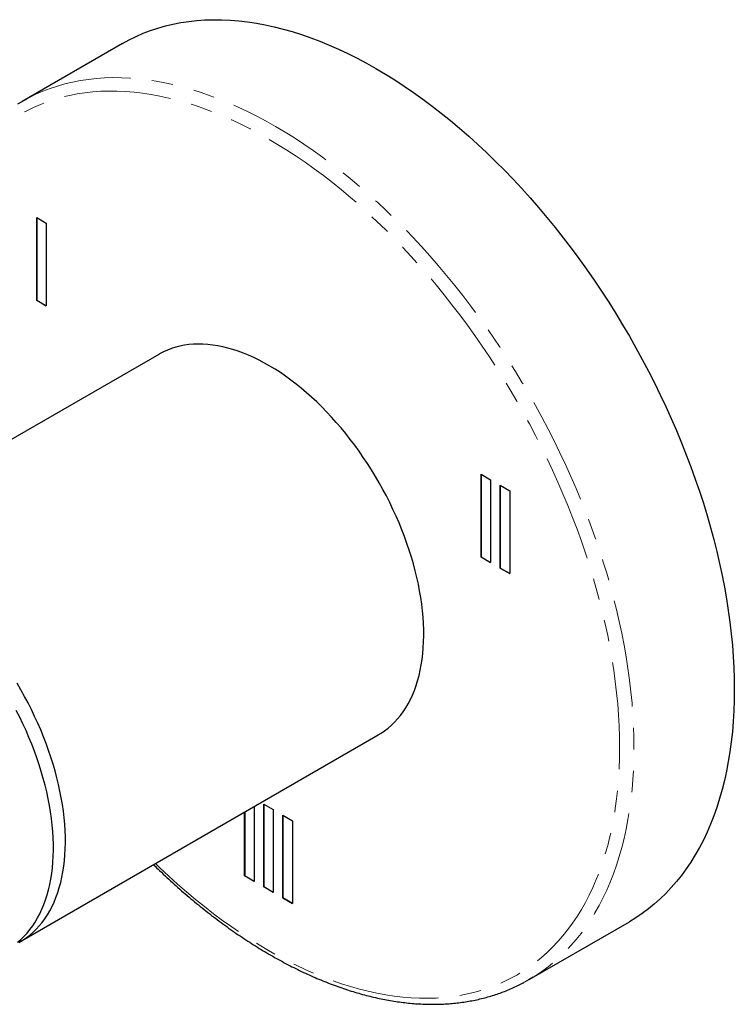
# Model space of a CAD drawing. Units: millimetres. Extents: x 26 to 304, y -58 to 298.
# Drawn here: x 262 to 304, y -49 to 9 of the extents above; entities that cross this region are included whole.
import ezdxf

# ---------------------------------------------------------------- set-up
doc = ezdxf.new("R2010")
doc.units = ezdxf.units.MM
doc.linetypes.add('PHANTOM', pattern=[12.7, 6.35, -1.27, 1.27, -1.27, 1.27, -1.27])

msp = doc.modelspace()

# ---------------------------------------------------------------- linework, layer by layer
at = {"color": 7, "linetype": 'Continuous', "lineweight": 25}
for p, q in [((268.174, 7.969), (262.234, 4.54)), ((263.091, -7.235), (263.091, -2.336)), ((263.091, -2.336), (263.656, -2.663)), ((263.098, -2.34), (263.098, -7.231)), ((263.656, -2.663), (263.656, -7.562)), ((263.091, -7.235), (263.098, -7.231)), ((263.656, -7.562), (263.091, -7.235)), ((263.098, -7.231), (263.656, -7.554)), ((270.309, -10.428), (249.096, -22.674)), ((289.395, -17.521), (289.961, -17.848)), ((289.395, -22.42), (289.395, -17.521)), ((289.402, -17.525), (289.402, -22.416)), ((289.961, -17.848), (289.961, -22.747)), ((290.526, -18.174), (291.092, -18.501)), ((290.526, -23.074), (290.526, -18.174)), ((290.533, -18.178), (290.533, -23.07)), ((291.092, -18.501), (291.092, -23.4)), ((289.395, -22.42), (289.402, -22.416)), ((289.961, -22.747), (289.395, -22.42)), ((289.402, -22.416), (289.961, -22.739)), ((290.526, -23.074), (290.533, -23.07)), ((291.092, -23.4), (290.526, -23.074)), ((290.533, -23.07), (291.092, -23.392)), ((262.095, -45.192), (283.308, -32.945)), ((275.96, -37.187), (275.96, -41.61)), ((276.526, -41.937), (276.526, -37.038)), ((276.526, -37.038), (277.091, -37.364)), ((276.533, -37.042), (276.533, -41.933)), ((275.394, -41.284), (275.394, -37.514)), ((275.401, -37.51), (275.401, -41.28)), ((277.091, -37.364), (277.091, -42.264)), ((277.657, -42.59), (277.657, -37.691)), ((277.657, -37.691), (278.223, -38.017)), ((277.664, -37.695), (277.664, -42.586)), ((278.223, -38.017), (278.223, -42.917)), ((275.394, -41.284), (275.401, -41.28)), ((275.96, -41.61), (275.394, -41.284)), ((275.401, -41.28), (275.96, -41.602)), ((276.526, -41.937), (276.533, -41.933)), ((277.091, -42.264), (276.526, -41.937)), ((276.533, -41.933), (277.091, -42.255)), ((277.657, -42.59), (277.664, -42.586)), ((278.223, -42.917), (277.657, -42.59)), ((277.664, -42.586), (278.223, -42.909)), ((292.232, -47.423), (298.171, -43.994))]:
    msp.add_line(p, q, dxfattribs=at)
at = {"color": 7, "linetype": 'Continuous', "lineweight": 25, "flags": 128}
for points in [[(268.174, 7.969), (268.57, 8.186), (268.978, 8.386), (269.396, 8.567), (269.823, 8.731), (270.259, 8.876), (270.704, 9.003), (271.157, 9.111), (271.619, 9.201), (272.089, 9.272), (272.566, 9.324), (273.05, 9.358), (273.542, 9.373), (274.04, 9.369), (274.544, 9.346), (275.054, 9.305), (275.57, 9.245), (276.091, 9.166), (276.617, 9.069), (277.148, 8.953), (277.682, 8.818), (278.22, 8.665), (278.762, 8.494), (279.307, 8.305), (279.854, 8.097), (280.404, 7.872), (280.955, 7.629), (281.508, 7.369), (282.062, 7.091), (282.617, 6.795), (283.172, 6.483), (283.728, 6.154), (284.283, 5.809), (284.837, 5.447), (285.39, 5.069), (285.941, 4.675), (286.491, 4.266), (287.038, 3.841), (287.583, 3.402), (288.125, 2.948), (288.663, 2.479), (289.197, 1.996), (289.728, 1.5), (290.254, 0.99), (290.775, 0.468), (291.29, -0.068), (291.801, -0.615), (292.305, -1.175), (292.803, -1.746), (293.295, -2.329), (293.779, -2.922), (294.256, -3.525), (294.726, -4.138), (295.188, -4.761), (295.641, -5.393), (296.086, -6.034), (296.522, -6.683), (296.949, -7.339), (297.367, -8.003), (297.775, -8.674), (298.172, -9.351), (298.56, -10.034), (298.937, -10.722), (299.303, -11.416), (299.658, -12.114), (300.002, -12.816), (300.334, -13.522), (300.655, -14.23), (300.963, -14.942), (301.26, -15.655), (301.544, -16.37), (301.815, -17.086), (302.074, -17.803), (302.319, -18.52), (302.552, -19.237), (302.771, -19.953), (302.977, -20.667), (303.169, -21.38), (303.347, -22.09), (303.512, -22.797), (303.663, -23.502), (303.8, -24.202), (303.922, -24.898), (304.03, -25.59), (304.124, -26.276), (304.204, -26.957), (304.269, -27.631), (304.32, -28.299), (304.357, -28.96), (304.378, -29.614), (304.386, -30.259)], [(261.977, 4.386), (262.233, 4.539), (262.502, 4.689)], [(283.308, -32.945), (283.474, -32.845), (283.686, -32.7), (283.89, -32.543), (284.086, -32.373), (284.274, -32.19), (284.452, -31.996), (284.622, -31.789), (284.783, -31.57), (284.934, -31.34), (285.076, -31.099), (285.209, -30.847), (285.331, -30.584), (285.444, -30.311), (285.546, -30.027), (285.639, -29.734), (285.721, -29.432), (285.793, -29.12), (285.854, -28.8), (285.904, -28.472), (285.944, -28.135), (285.974, -27.791), (285.993, -27.44), (286.001, -27.082), (285.998, -26.718), (285.984, -26.349), (285.96, -25.973), (285.925, -25.593), (285.88, -25.208), (285.824, -24.819), (285.757, -24.426), (285.681, -24.031), (285.593, -23.632), (285.496, -23.231), (285.388, -22.829), (285.27, -22.425), (285.143, -22.02), (285.006, -21.615), (284.859, -21.21), (284.703, -20.805), (284.537, -20.401), (284.363, -19.999), (284.179, -19.599), (283.988, -19.202), (283.787, -18.807), (283.579, -18.416), (283.363, -18.028), (283.139, -17.645), (282.908, -17.266), (282.669, -16.893), (282.424, -16.525), (282.173, -16.163), (281.915, -15.808), (281.651, -15.459), (281.381, -15.118), (281.106, -14.784), (280.826, -14.459), (280.542, -14.141), (280.253, -13.833), (279.96, -13.534), (279.663, -13.244), (279.363, -12.964), (279.06, -12.695), (278.754, -12.436), (278.446, -12.187), (278.137, -11.95), (277.825, -11.724), (277.513, -11.51), (277.2, -11.307), (276.886, -11.117), (276.572, -10.939), (276.258, -10.773), (275.945, -10.62), (275.633, -10.48), (275.323, -10.354), (275.014, -10.24), (274.707, -10.14), (274.403, -10.053), (274.101, -9.98), (273.803, -9.92), (273.508, -9.874), (273.217, -9.842), (272.93, -9.824), (272.648, -9.819), (272.371, -9.829), (272.098, -9.852), (271.832, -9.889), (271.571, -9.94), (271.316, -10.004), (271.067, -10.082), (270.826, -10.174), (270.591, -10.279), (270.363, -10.397), (270.309, -10.428)], [(262.04, -45.222), (262.26, -45.091), (262.473, -44.946), (262.677, -44.789), (262.873, -44.619), (263.06, -44.437), (263.239, -44.242), (263.409, -44.035), (263.57, -43.817), (263.721, -43.587), (263.863, -43.345), (263.996, -43.093), (264.118, -42.83), (264.231, -42.557), (264.333, -42.273), (264.426, -41.98), (264.508, -41.678), (264.579, -41.366), (264.641, -41.046), (264.691, -40.718), (264.731, -40.381), (264.761, -40.037), (264.779, -39.686), (264.787, -39.329), (264.785, -38.965), (264.771, -38.595), (264.747, -38.219), (264.712, -37.839), (264.667, -37.454), (264.611, -37.065), (264.544, -36.673), (264.467, -36.277), (264.38, -35.878), (264.282, -35.477), (264.175, -35.075), (264.057, -34.671), (263.93, -34.266), (263.792, -33.861), (263.646, -33.456), (263.489, -33.051), (263.324, -32.648), (263.149, -32.246), (262.966, -31.845), (262.774, -31.448), (262.574, -31.053), (262.366, -30.662), (262.15, -30.274), (261.926, -29.891)], [(304.386, -30.259), (304.378, -30.896), (304.357, -31.524), (304.32, -32.143), (304.269, -32.753), (304.204, -33.352), (304.124, -33.94), (304.03, -34.518), (303.922, -35.084), (303.8, -35.639), (303.663, -36.182), (303.512, -36.712), (303.347, -37.229), (303.169, -37.734), (302.977, -38.224), (302.771, -38.701), (302.552, -39.164), (302.319, -39.612), (302.074, -40.045), (301.815, -40.464), (301.544, -40.866), (301.26, -41.254), (300.963, -41.625), (300.655, -41.98), (300.334, -42.319), (300.002, -42.641), (299.658, -42.946), (299.303, -43.234), (298.937, -43.505), (298.56, -43.758), (298.172, -43.994), (298.171, -43.994)], [(261.954, -45.21), (262.151, -45.041), (262.339, -44.859), (262.519, -44.665), (262.689, -44.46), (262.851, -44.242), (263.003, -44.013), (263.146, -43.772), (263.279, -43.521), (263.402, -43.259), (263.515, -42.986), (263.619, -42.704), (263.712, -42.411), (263.795, -42.11), (263.867, -41.799), (263.929, -41.479), (263.981, -41.151), (264.021, -40.816), (264.052, -40.472), (264.071, -40.122), (264.08, -39.764), (264.078, -39.401), (264.065, -39.031), (264.042, -38.657), (264.008, -38.277), (263.964, -37.892), (263.908, -37.503), (263.843, -37.111), (263.766, -36.715), (263.68, -36.317), (263.583, -35.916), (263.476, -35.514), (263.359, -35.11), (263.233, -34.705), (263.096, -34.3), (262.95, -33.895), (262.795, -33.49), (262.63, -33.087), (262.456, -32.684), (262.274, -32.284), (262.082, -31.886), (261.883, -31.491)], [(292.481, -47.274), (292.233, -47.423), (291.965, -47.572)]]:
    msp.add_lwpolyline(points, dxfattribs=at)
at = {"color": 8, "linetype": 'PHANTOM', "lineweight": 18, "flags": 128}
for points in [[(262.502, 4.689), (262.631, 4.757), (263.038, 4.957), (263.456, 5.138), (263.883, 5.302), (264.319, 5.447), (264.764, 5.574), (265.217, 5.682), (265.679, 5.772), (266.149, 5.843), (266.626, 5.896), (267.111, 5.929), (267.602, 5.944), (268.1, 5.94), (268.605, 5.918), (269.115, 5.876), (269.631, 5.816), (270.152, 5.737), (270.678, 5.64), (271.208, 5.524), (271.742, 5.389), (272.281, 5.236), (272.822, 5.065), (273.367, 4.876), (273.914, 4.669), (274.464, 4.443), (275.015, 4.2), (275.568, 3.94), (276.123, 3.662), (276.677, 3.367), (277.233, 3.054), (277.788, 2.725), (278.343, 2.38), (278.897, 2.018), (279.45, 1.64), (280.002, 1.246), (280.551, 0.837), (281.099, 0.413), (281.643, -0.027), (282.185, -0.481), (282.723, -0.95), (283.258, -1.432), (283.788, -1.929), (284.314, -2.439), (284.835, -2.961), (285.351, -3.497), (285.861, -4.044), (286.365, -4.604), (286.863, -5.175), (287.355, -5.757), (287.839, -6.351), (288.317, -6.954), (288.786, -7.567), (289.248, -8.19), (289.702, -8.822), (290.147, -9.463), (290.583, -10.111), (291.01, -10.768), (291.427, -11.432), (291.835, -12.103), (292.233, -12.78), (292.62, -13.463), (292.997, -14.151), (293.363, -14.845), (293.718, -15.543), (294.062, -16.245), (294.395, -16.951), (294.715, -17.659), (295.024, -18.371), (295.32, -19.084), (295.604, -19.799), (295.875, -20.515), (296.134, -21.232), (296.379, -21.949), (296.612, -22.666), (296.831, -23.381), (297.037, -24.096), (297.229, -24.809), (297.408, -25.519), (297.572, -26.226), (297.723, -26.931), (297.86, -27.631), (297.982, -28.327), (298.091, -29.019), (298.185, -29.705), (298.264, -30.386), (298.33, -31.06), (298.381, -31.728), (298.417, -32.389), (298.439, -33.043), (298.446, -33.688), (298.439, -34.325), (298.417, -34.953), (298.381, -35.572), (298.33, -36.181), (298.264, -36.781), (298.185, -37.369), (298.091, -37.947), (297.982, -38.513), (297.86, -39.068), (297.723, -39.611), (297.572, -40.141), (297.408, -40.658), (297.229, -41.163), (297.037, -41.653), (296.831, -42.13), (296.612, -42.593), (296.379, -43.041), (296.134, -43.474), (295.875, -43.893), (295.604, -44.295), (295.32, -44.683), (295.024, -45.054), (294.715, -45.409), (294.395, -45.748), (294.062, -46.07), (293.718, -46.375), (293.363, -46.663), (292.997, -46.934), (292.62, -47.187), (292.481, -47.274)], [(270.122, -40.557), (270.384, -40.81), (270.904, -41.296), (271.428, -41.769), (271.955, -42.228), (272.486, -42.673), (273.02, -43.104), (273.556, -43.52), (274.095, -43.921), (274.635, -44.307), (275.177, -44.677), (275.72, -45.032), (276.264, -45.371), (276.808, -45.693), (277.353, -45.999), (277.896, -46.288), (278.44, -46.561), (278.982, -46.816), (279.522, -47.054), (280.061, -47.275), (280.597, -47.478), (281.131, -47.664), (281.662, -47.831), (282.189, -47.981), (282.713, -48.113), (283.233, -48.227), (283.748, -48.322), (284.259, -48.399), (284.764, -48.458), (285.264, -48.499), (285.758, -48.521), (286.246, -48.525), (286.728, -48.51), (287.203, -48.477), (287.671, -48.426), (288.131, -48.356), (288.583, -48.269), (289.028, -48.162), (289.464, -48.038), (289.891, -47.896), (290.31, -47.735), (290.719, -47.557), (291.119, -47.361), (291.508, -47.148), (291.888, -46.917), (292.258, -46.669), (292.617, -46.403), (292.965, -46.121), (293.301, -45.822), (293.627, -45.506), (293.941, -45.175), (294.244, -44.827), (294.534, -44.463), (294.812, -44.083), (295.078, -43.688), (295.332, -43.279), (295.572, -42.854), (295.8, -42.415), (296.015, -41.961), (296.217, -41.494), (296.405, -41.013), (296.58, -40.519), (296.741, -40.012), (296.889, -39.492), (297.023, -38.961), (297.143, -38.417), (297.249, -37.862), (297.341, -37.296), (297.42, -36.719), (297.484, -36.132), (297.533, -35.534), (297.569, -34.928), (297.59, -34.312), (297.597, -33.688), (297.59, -33.055), (297.569, -32.415), (297.533, -31.767), (297.484, -31.113), (297.42, -30.452), (297.341, -29.785), (297.249, -29.112), (297.143, -28.435), (297.023, -27.752), (296.889, -27.066), (296.741, -26.376), (296.58, -25.682), (296.405, -24.986), (296.217, -24.288), (296.015, -23.588), (295.8, -22.886), (295.572, -22.184), (295.332, -21.481), (295.078, -20.779), (294.812, -20.077), (294.534, -19.376), (294.244, -18.677), (293.941, -17.98), (293.627, -17.285), (293.301, -16.594), (292.965, -15.906), (292.617, -15.222), (292.258, -14.542), (291.888, -13.867), (291.508, -13.198), (291.119, -12.534), (290.719, -11.877), (290.31, -11.226), (289.891, -10.583), (289.464, -9.947), (289.028, -9.319), (288.583, -8.7), (288.131, -8.09), (287.671, -7.489), (287.203, -6.897), (286.728, -6.316), (286.246, -5.745), (285.758, -5.186), (285.264, -4.637), (284.764, -4.1), (284.259, -3.576), (283.748, -3.064), (283.233, -2.564), (282.713, -2.078), (282.189, -1.605), (281.662, -1.145), (281.131, -0.7), (280.597, -0.269), (280.061, 0.147), (279.522, 0.548), (278.982, 0.934), (278.44, 1.304), (277.896, 1.659), (277.353, 1.997), (276.808, 2.32), (276.264, 2.625), (275.72, 2.915), (275.177, 3.187), (274.635, 3.442), (274.095, 3.681), (273.556, 3.901), (273.02, 4.105), (272.486, 4.29), (271.955, 4.458), (271.428, 4.608), (270.904, 4.739), (270.384, 4.853), (269.869, 4.949), (269.358, 5.026), (268.853, 5.085), (268.353, 5.125), (267.859, 5.148), (267.37, 5.151), (266.889, 5.137), (266.414, 5.104), (265.946, 5.053), (265.486, 4.983), (265.033, 4.895), (264.589, 4.789), (264.153, 4.665), (263.726, 4.522), (263.307, 4.362), (262.898, 4.184), (262.498, 3.988), (262.108, 3.774), (261.729, 3.543), (261.359, 3.295), (261, 3.03), (260.652, 2.748), (260.316, 2.449), (259.99, 2.133), (259.676, 1.801), (259.373, 1.453), (259.083, 1.089), (258.805, 0.71), (258.539, 0.315), (258.285, -0.095), (258.045, -0.52), (257.817, -0.959), (257.602, -1.412), (257.4, -1.88), (257.212, -2.36), (257.037, -2.855), (256.876, -3.362), (256.728, -3.881), (256.594, -4.413), (256.474, -4.957), (256.368, -5.512), (256.275, -6.078), (256.197, -6.655), (256.133, -7.242), (256.084, -7.839), (256.048, -8.446), (256.027, -9.061), (256.02, -9.686), (256.02, -9.686)]]:
    msp.add_lwpolyline(points, dxfattribs=at)
at = {"color": 7, "linetype": 'Continuous', "lineweight": 25}
msp.add_open_spline([(270.007, -40.624), (270.126, -40.74), (270.387, -40.994), (270.795, -41.377), (271.23, -41.775), (271.667, -42.163), (272.107, -42.541), (272.55, -42.91), (272.994, -43.27), (273.441, -43.619), (273.889, -43.959), (274.339, -44.288), (274.79, -44.608), (275.243, -44.916), (275.696, -45.214), (276.151, -45.502), (276.606, -45.778), (277.061, -46.043), (277.517, -46.297), (277.972, -46.54), (278.428, -46.772), (278.883, -46.992), (279.337, -47.2), (279.791, -47.397), (280.244, -47.582), (280.695, -47.755), (281.145, -47.915), (281.593, -48.064), (282.04, -48.201), (282.484, -48.325), (282.926, -48.437), (283.366, -48.536), (283.803, -48.623), (284.237, -48.698), (284.668, -48.76), (285.095, -48.809), (285.519, -48.846), (285.94, -48.87), (286.356, -48.882), (286.768, -48.881), (287.175, -48.867), (287.578, -48.841), (287.977, -48.802), (288.37, -48.751), (288.758, -48.687), (289.14, -48.611), (289.517, -48.523), (289.889, -48.422), (290.254, -48.309), (290.614, -48.183), (290.967, -48.046), (291.314, -47.896), (291.644, -47.741), (291.854, -47.63), (291.954, -47.577)], degree=3, knots=[0, 0, 0, 0, 0.016177, 0.035579, 0.054982, 0.074388, 0.093796, 0.113206, 0.132618, 0.152033, 0.17145, 0.190869, 0.210291, 0.229715, 0.24914, 0.268568, 0.287998, 0.307429, 0.326861, 0.346295, 0.365729, 0.385163, 0.404597, 0.42403, 0.443462, 0.462891, 0.482317, 0.501739, 0.521157, 0.540568, 0.559973, 0.579369, 0.598755, 0.61813, 0.637493, 0.656843, 0.676177, 0.695495, 0.714794, 0.734075, 0.753336, 0.772575, 0.791793, 0.810988, 0.830161, 0.849312, 0.868442, 0.88755, 0.90664, 0.925711, 0.944766, 0.963808, 0.982839, 1, 1, 1, 1], dxfattribs=at)

doc.saveas('drawing.dxf')
